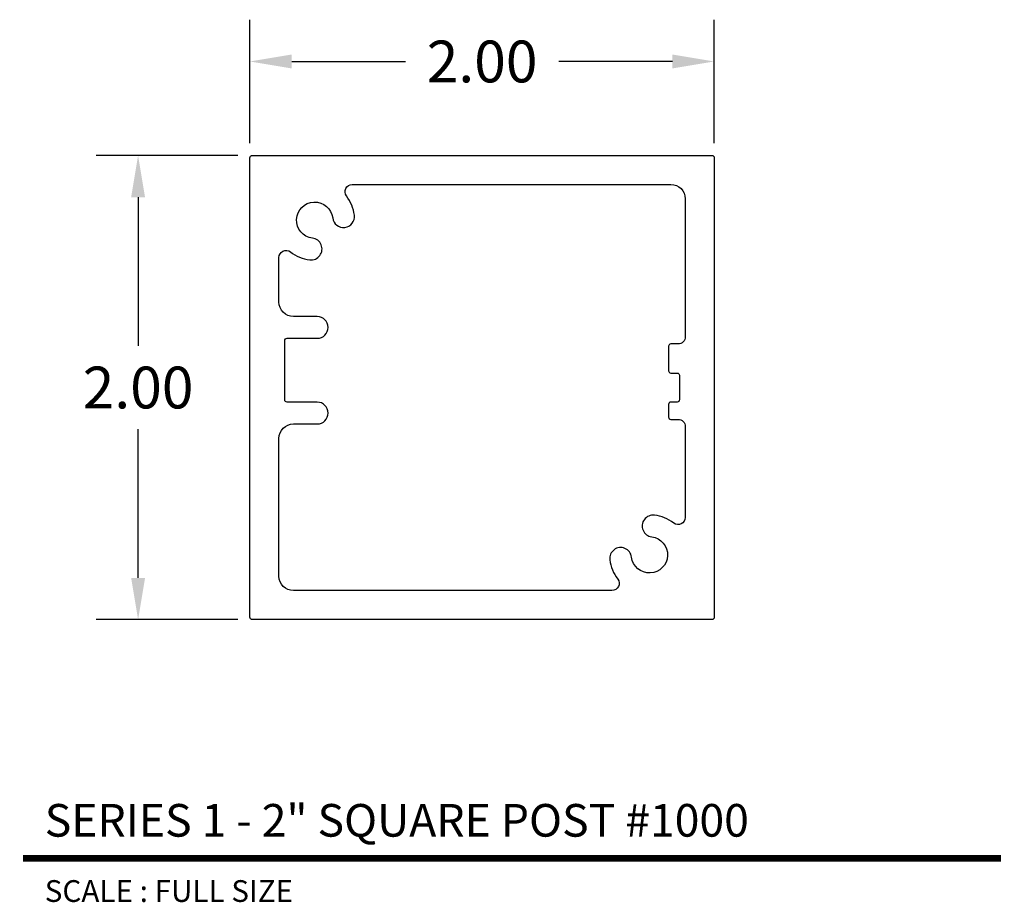
# Model space of a CAD drawing. Units: inches. Extents: x 4.09 to 8.33, y 3.98 to 7.79.
import ezdxf
from ezdxf.enums import TextEntityAlignment as Align

# ---------------------------------------------------------------- set-up
doc = ezdxf.new("R2010")
doc.units = ezdxf.units.IN
doc.header["$MEASUREMENT"] = 0
doc.layers.add('L', color=7, linetype='Continuous')
doc.layers.add('tx', color=150, linetype='Continuous')
doc.styles.add('REG', font='ARCHITXT.SHX')
doc.dimstyles.get("Standard").update_dxf_attribs({"dimtxt": 0.18, "dimasz": 0.18, "dimexe": 0.18, "dimexo": 0.0625, "dimgap": 0.09, "dimtad": 0, "dimtih": 1, "dimtoh": 1, "dimzin": 0, "dimdsep": 46, "dimtxsty": 'Standard', "dimcen": 0.09, "dimadec": 0, "dimazin": 0, "dimtfac": 1, "dimtofl": 0, "dimtmove": 0, "dimatfit": 3, "dimfxl": 0, "dimtolj": 1, "dimtzin": 0, "dimarcsym": 0})

# ---------------------------------------------------------------- blocks, each defined once
blk = doc.blocks.new('*D3')
at = {"color": 0, "lineweight": -2}
for p, q in [((5.0825, 7.2552), (5.0825, 7.7874)), ((7.0825, 7.2552), (7.0825, 7.7874)), ((5.2625, 7.6074), (5.7525, 7.6074)), ((6.9025, 7.6074), (6.4125, 7.6074))]:
    blk.add_line(p, q, dxfattribs=at)
at = {"color": 0}
for points in [[(5.2625, 7.6374), (5.2625, 7.5774), (5.0825, 7.6074)], [(6.9025, 7.6374), (6.9025, 7.5774), (7.0825, 7.6074)]]:
    blk.add_solid(points, dxfattribs=at)
at = {"layer": 'Defpoints', "color": 0}
for p in [(5.0825, 7.6074), (5.0825, 7.1927), (7.0825, 7.1927)]:
    blk.add_point(p, dxfattribs=at)
at = {"color": 0, "insert": (6.0825, 7.6074), "char_height": 0.18, "attachment_point": 5}
blk.add_mtext('\\A1;2.00', dxfattribs=at)
blk = doc.blocks.new('*D4')
at = {"color": 0, "lineweight": -2}
for p, q in [((5.03, 7.2027), (4.4208, 7.2027)), ((4.6008, 7.0227), (4.6008, 6.3827)), ((4.6008, 5.3827), (4.6008, 6.0227)), ((5.03, 5.2027), (4.4208, 5.2027))]:
    blk.add_line(p, q, dxfattribs=at)
at = {"color": 0}
for points in [[(4.5708, 7.0227), (4.6308, 7.0227), (4.6008, 7.2027)], [(4.5708, 5.3827), (4.6308, 5.3827), (4.6008, 5.2027)]]:
    blk.add_solid(points, dxfattribs=at)
at = {"layer": 'Defpoints', "color": 0}
for p in [(5.0925, 7.2027), (4.6008, 5.2027), (5.0925, 5.2027)]:
    blk.add_point(p, dxfattribs=at)
at = {"color": 0, "insert": (4.6008, 6.2027), "char_height": 0.18, "attachment_point": 5}
blk.add_mtext('\\A1;2.00', dxfattribs=at)

msp = doc.modelspace()

# ---------------------------------------------------------------- linework, layer by layer
at = {"layer": 'L', "color": 5}
for points in [[(7.0825, 7.1927), (7.0825, 7.1927), (7.0825, 5.2127, -0.414214), (7.0725, 5.2027), (5.0925, 5.2027, -0.414214), (5.0825, 5.2127), (5.0825, 5.2127), (5.0825, 7.1927), (5.0825, 7.1927, -0.414214), (5.0925, 7.2027), (7.0725, 7.2027, -0.414214)], [(5.4983, 7.0279, -0.620597), (5.523, 7.0777), (6.8955, 7.0777, -0.414214), (6.9575, 7.0157), (6.9575, 6.4212, -0.414214), (6.9265, 6.3902), (6.8955, 6.3902, 0.414214), (6.8855, 6.3802), (6.8855, 6.2752, 0.414214), (6.8955, 6.2652), (6.9225, 6.2652, -0.414214), (6.9325, 6.2552), (6.9325, 6.1502, -0.414214), (6.9225, 6.1402), (6.8955, 6.1402, 0.414214), (6.8855, 6.1302), (6.8855, 6.0752, 0.414214), (6.8955, 6.0652), (6.9265, 6.0652, -0.414214), (6.9575, 6.0342), (6.9575, 5.6432, -0.620597), (6.9077, 5.6185, 0.132577), (6.8247, 5.6524, 1), (6.8131, 5.5591, -2.046398), (6.7261, 5.4721, 1), (6.6328, 5.4605, 0.132577), (6.6666, 5.3775, -0.620597), (6.642, 5.3277), (5.2695, 5.3277, -0.414214), (5.2075, 5.3897), (5.2075, 5.9837, -0.414214), (5.2695, 6.0457), (5.3725, 6.0457, 1), (5.3725, 6.1397), (5.2425, 6.1397, -0.414214), (5.2325, 6.1497), (5.2325, 6.4047, -0.414214), (5.2425, 6.4147), (5.3725, 6.4147, 1), (5.3725, 6.5087), (5.2695, 6.5087, -0.414214), (5.2075, 6.5707), (5.2075, 6.7622, -0.620597), (5.2572, 6.7869, 0.132577), (5.3402, 6.753, 1), (5.3518, 6.8463, -2.046398), (5.4389, 6.9333, 1), (5.5322, 6.9449, 0.132577)]]:
    msp.add_lwpolyline(points, format="xyb", close=True, dxfattribs=at)
at = {"layer": 'L', "color": 5, "ltscale": 0.116666, "const_width": 0.0281}
msp.add_lwpolyline([(4.1049, 4.1739), (8.3177, 4.1739)], dxfattribs=at)

# ---------------------------------------------------------------- texts
at = {"layer": 'L', "color": 3, "ltscale": 0.116666, "style": 'REG'}
msp.add_text('SERIES 1 - 2" SQUARE POST #1000', height=0.140625, dxfattribs=at).set_placement((4.1986, 4.2677))
at = {"layer": 'tx', "ltscale": 0.116666, "style": 'REG'}
msp.add_text('SCALE : FULL SIZE', height=0.09375, dxfattribs=at).set_placement((4.1986, 4.0802), align=Align.TOP_LEFT)

# ---------------------------------------------------------------- dimensions: what is measured, and where the dimension line sits
dim = msp.add_linear_dim(base=(5.0825, 7.6074), p1=(7.0825, 7.1927), p2=(5.0825, 7.1927), dimstyle='Standard')
dim.commit()
dim.dimension.update_dxf_attribs({"geometry": '*D3', "text_midpoint": (6.0825, 7.6074)})
dim = msp.add_linear_dim(base=(4.6008, 5.2027), p1=(5.0925, 7.2027), p2=(5.0925, 5.2027), angle=90, dimstyle='Standard')
dim.commit()
dim.dimension.update_dxf_attribs({"geometry": '*D4', "text_midpoint": (4.6008, 6.2027)})

doc.saveas('drawing.dxf')
